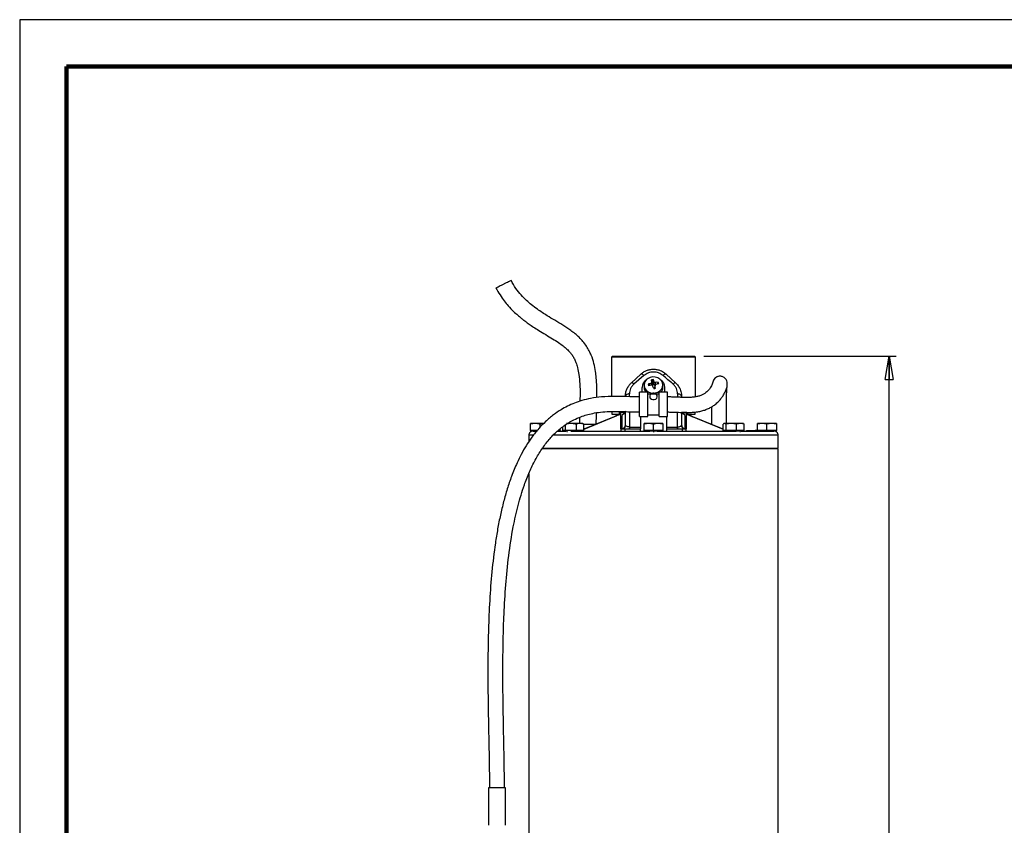
# Model space of a CAD drawing. Units: millimetres. Extents: x -4 to 213, y 0 to 297.
# Drawn here: x 0 to 105, y 211 to 297 of the extents above; entities that cross this region are included whole.
import ezdxf

# ---------------------------------------------------------------- set-up
doc = ezdxf.new("R2010")
doc.units = ezdxf.units.MM
doc.layers.add('FORMAT', color=7, linetype='Continuous')
doc.styles.add('SLDTEXTSTYLE0', font='TXT', dxfattribs={"width": 0.605})
doc.dimstyles.new('SLDDIMSTYLE0', dxfattribs={"dimtxt": 2.5, "dimasz": 2.5, "dimexe": 0, "dimexo": 0.0625, "dimtad": 1, "dimdec": 0, "dimlfac": 5, "dimrnd": 1e-09, "dimzin": 12, "dimdsep": 46, "dimtxsty": 'SLDTEXTSTYLE0', "dimblk1": 'CLOSED', "dimblk2": 'CLOSED', "dimsah": 1, "dimcen": 0.09, "dimadec": 0, "dimazin": 3, "dimtfac": 1, "dimtdec": 0, "dimtofl": 0, "dimtmove": 0, "dimatfit": 3, "dimldrblk": 'CLOSED', "dimfxl": 0, "dimfrac": 2, "dimtolj": 1, "dimtzin": 12, "dimarcsym": 0})

# ---------------------------------------------------------------- blocks, each defined once
blk = doc.blocks.new('_Closed')
at = {"color": 0, "linetype": 'ByBlock', "lineweight": -2}
for p, q in [((-1, 0.166667), (0, 0)), ((-1, 0.166667), (-1, -0.166667)), ((0, 0), (-1, -0.166667)), ((0, 0), (-1, 0))]:
    blk.add_line(p, q, dxfattribs=at)
blk = doc.blocks.new('_D')
at = {"layer": 'FORMAT', "color": 7}
for p, q in [((72.97, 261.15), (93.47, 261.15)), ((92.72, 150.51), (92.72, 261.15)), ((81.29, 150.51), (93.47, 150.51))]:
    blk.add_line(p, q, dxfattribs=at)
at = {"layer": 'FORMAT', "color": 7, "xscale": 2.5, "yscale": 2.5}
for p, rotation in [((92.72, 261.15, 0.01), 90.00000000000027), ((92.72, 150.51, 0.01), 270.0000000000003)]:
    blk.add_blockref('_Closed', p, dxfattribs=dict(at, rotation=rotation))
at = {"layer": 'FORMAT', "color": 7, "insert": (89.5, 203.48), "char_height": 2.5, "attachment_point": 1, "rotation": 90, "style": 'SLDTEXTSTYLE0'}
blk.add_mtext('553', dxfattribs=at)

msp = doc.modelspace()

# ---------------------------------------------------------------- linework, layer by layer
at = {"color": 7, "linetype": 'Continuous', "lineweight": 25}
for p, q in [((210, 297), (0, 297)), ((0, 297), (0, 0)), ((63.2091, 261.1522), (63.1091, 261.0522)), ((63.1091, 261.0522), (63.1091, 256.8366)), ((63.1156, 261.0522), (63.1204, 261.0522)), ((63.2091, 261.1522), (71.9691, 261.1522)), ((72.0691, 261.0522), (71.9691, 261.1522)), ((72.0691, 256.8049), (72.0691, 261.0522)), ((65.2379, 258.3105), (66.2379, 259.2268)), ((66.5727, 259.0844), (65.5083, 258.1681)), ((67.451, 258.1565), (67.3765, 258.6135)), ((67.4131, 258.3619), (67.4643, 258.0673)), ((67.6063, 258.1859), (67.5658, 258.6494)), ((67.6372, 258.1001), (67.67, 258.4107)), ((67.7779, 258.3508), (67.7451, 258.0403)), ((67.9325, 258.1489), (68.1069, 258.3491)), ((68.9402, 259.2268), (69.9402, 258.3105)), ((66.9891, 257.2972), (66.0891, 257.2972)), ((66.0891, 254.6972), (66.0891, 257.2972)), ((66.3891, 257.2972), (66.3891, 257.8122)), ((66.5891, 258.065), (66.5891, 257.8122)), ((66.9891, 254.6972), (66.9891, 257.2972)), ((67.2095, 258.0115), (67.0298, 258.1449)), ((67.6063, 258.1859), (67.451, 258.1565)), ((67.451, 258.1565), (67.4643, 258.0673)), ((67.6372, 258.1001), (67.6063, 258.1859)), ((67.6106, 257.6859), (67.7271, 257.708)), ((67.765, 258.0349), (67.7138, 257.7971)), ((67.7271, 257.708), (67.7138, 257.7971)), ((67.7661, 258.063), (67.7147, 257.824)), ((67.7271, 257.708), (67.8016, 257.7166)), ((67.7616, 258.0421), (67.7451, 258.0403)), ((69.0891, 257.2972), (68.1891, 257.2972)), ((68.1891, 254.6972), (68.1891, 257.2972)), ((68.5891, 257.8122), (68.5891, 258.065)), ((68.7891, 257.2972), (68.7891, 257.8122)), ((69.0891, 254.6972), (69.0891, 257.2972)), ((68.1891, 257.0972), (66.9891, 257.0972)), ((68.1532, 257.0972), (68.1891, 257.1194)), ((70.5891, 256.8359), (70.5891, 256.7496)), ((63.1091, 255.2421), (63.1091, 255.1922)), ((63.1391, 255.1922), (63.1391, 254.9522)), ((63.9762, 254.9522), (63.9762, 255.1922)), ((64.0879, 255.1922), (64.0576, 255.1922)), ((64.0879, 255.1922), (64.0891, 255.1919)), ((64.0879, 255.1922), (64.0891, 255.1922)), ((64.5891, 253.7922), (64.5891, 255.2292)), ((72.0391, 254.9522), (72.0391, 255.1922)), ((59.7036, 254.6211), (59.6897, 253.9722)), ((63.3905, 254.6876), (60.1484, 253.3487)), ((63.3905, 254.6876), (61.4924, 253.9052)), ((63.1391, 254.9522), (63.9762, 254.9522)), ((63.7061, 254.8386), (63.3905, 254.6876)), ((63.7391, 254.9522), (63.7391, 254.8573)), ((64.1171, 254.9522), (63.9062, 254.905)), ((64.5968, 255.1426), (64.0891, 255.1426)), ((66.0891, 254.6972), (66.9891, 254.6972)), ((66.1891, 254.6972), (66.1891, 253.5922)), ((66.9891, 254.8972), (68.1891, 254.8972)), ((68.1891, 254.6972), (69.0891, 254.6972)), ((68.9891, 254.6972), (68.9891, 253.5922)), ((71.0891, 255.1426), (70.5725, 255.1426)), ((70.5891, 255.1426), (70.5891, 253.7922)), ((71.272, 254.905), (71.061, 254.9523)), ((71.2019, 254.9522), (71.0902, 254.9522)), ((71.2019, 254.9522), (72.0391, 254.9522)), ((71.4391, 254.8573), (71.4391, 254.9522)), ((71.7876, 254.6876), (71.472, 254.8386)), ((75.0297, 253.3487), (71.7876, 254.6876)), ((73.7888, 253.8625), (71.7876, 254.6876)), ((54.9891, 253.9722), (54.4891, 253.8829)), ((54.4891, 253.8829), (54.4891, 253.9722)), ((54.4891, 253.2322), (54.4891, 253.8829)), ((54.4891, 253.2322), (54.4891, 253.1522)), ((54.9891, 253.2322), (54.4891, 253.2322)), ((55.065, 253.1522), (54.4891, 253.1522)), ((54.5156, 253.1122), (54.5156, 253.1522)), ((54.5156, 253.1122), (54.5459, 253.1122)), ((55.1985, 253.2322), (54.9891, 253.2322)), ((55.4891, 253.5639), (55.4891, 253.8829)), ((57.6299, 253.2122), (57.4145, 253.2122)), ((57.6299, 253.2122), (57.6299, 253.1522)), ((57.6777, 253.2122), (57.6299, 253.2122)), ((57.6777, 253.1522), (57.6777, 253.2122)), ((57.9177, 253.2322), (57.9177, 253.6023)), ((58.0671, 253.2322), (57.9177, 253.2322)), ((58.0331, 253.2322), (58.0331, 253.1522)), ((58.2166, 253.2322), (58.0671, 253.2322)), ((58.2166, 253.2322), (58.2166, 253.834)), ((58.7742, 253.2322), (58.2166, 253.2322)), ((58.7742, 253.9722), (58.3046, 253.897)), ((58.4044, 253.9551), (58.326, 253.9722)), ((58.3438, 253.1122), (58.3617, 253.1122)), ((58.3617, 253.1122), (58.3617, 253.1522)), ((58.3617, 253.1122), (58.4182, 253.1122)), ((59.3319, 253.2322), (58.7742, 253.2322)), ((59.7402, 253.9722), (59.3319, 253.8829)), ((59.3319, 253.8829), (59.3319, 253.2322)), ((59.7402, 253.2322), (59.3319, 253.2322)), ((60.1484, 253.8829), (59.7402, 253.9722)), ((60.1484, 253.2322), (59.7402, 253.2322)), ((60.0695, 253.9512), (60.0331, 253.9722)), ((60.0331, 253.1522), (60.0331, 253.2322)), ((60.1484, 253.2322), (60.1484, 253.8829)), ((61.3669, 253.8522), (60.1484, 253.8522)), ((64.0891, 253.4277), (64.2364, 253.4277)), ((64.0891, 253.3922), (64.0891, 253.1522)), ((64.0891, 253.3922), (64.5337, 253.3922)), ((64.5337, 253.3922), (64.5337, 253.1522)), ((64.5337, 253.3922), (66.1891, 253.3922)), ((64.5703, 253.7072), (64.5891, 253.804)), ((64.6046, 253.7591), (64.5891, 253.7922)), ((66.1891, 253.1522), (66.1891, 253.3922)), ((67.0891, 253.9722), (66.5891, 253.8829)), ((66.5891, 253.8829), (66.5891, 253.9722)), ((66.5891, 253.2322), (66.5891, 253.8829)), ((66.5891, 253.2322), (66.5891, 253.1522)), ((67.0891, 253.2322), (66.5891, 253.2322)), ((68.5129, 253.1522), (66.5891, 253.1522)), ((67.5891, 253.2322), (67.0891, 253.2322)), ((67.5575, 253.1122), (67.6131, 253.1122)), ((67.5891, 253.2322), (67.5891, 253.8829)), ((68.0891, 253.2322), (67.5891, 253.2322)), ((67.6131, 253.1122), (67.6131, 253.1522)), ((67.6131, 253.1122), (67.6626, 253.1122)), ((68.5891, 253.8829), (68.0891, 253.9722)), ((68.5891, 253.2322), (68.0891, 253.2322)), ((68.5891, 253.9722), (68.5891, 253.8829)), ((68.5891, 253.8829), (68.5891, 253.2322)), ((68.5891, 253.1522), (68.5891, 253.2322)), ((68.9891, 253.5922), (70.1121, 253.5922)), ((68.9891, 253.3922), (68.9891, 253.1522)), ((68.9891, 253.3922), (70.6444, 253.3922)), ((70.6444, 253.3922), (70.6444, 253.1522)), ((70.6444, 253.3922), (71.0891, 253.3922)), ((70.9417, 253.4277), (71.0891, 253.4277)), ((71.0891, 253.1522), (71.0891, 253.3922)), ((75.0297, 253.2322), (75.0297, 253.8829)), ((75.1791, 253.2322), (75.0297, 253.2322)), ((75.145, 253.9722), (75.1087, 253.9512)), ((75.145, 253.2322), (75.145, 253.1522)), ((77.0689, 253.1522), (75.145, 253.1522)), ((75.3285, 253.8829), (75.1791, 253.9722)), ((75.3285, 253.2322), (75.1791, 253.2322)), ((75.8862, 253.9722), (75.3285, 253.8829)), ((75.3285, 253.2322), (75.3285, 253.8829)), ((75.8862, 253.2322), (75.3285, 253.2322)), ((76.4439, 253.8829), (75.8862, 253.9722)), ((76.4439, 253.2322), (75.8862, 253.2322)), ((76.8521, 253.9722), (76.4439, 253.8829)), ((76.4439, 253.2322), (76.4439, 253.8829)), ((76.8521, 253.2322), (76.4439, 253.2322)), ((76.7897, 253.1122), (76.8503, 253.1122)), ((76.8503, 253.1122), (76.8503, 253.1522)), ((76.8503, 253.1122), (76.8639, 253.1122)), ((77.2604, 253.8829), (76.8521, 253.9722)), ((77.2604, 253.2322), (76.8521, 253.2322)), ((77.145, 253.1522), (77.0689, 253.1522)), ((77.1814, 253.9512), (77.145, 253.9722)), ((77.145, 253.1522), (77.145, 253.2322)), ((77.2604, 253.2322), (77.2604, 253.8829)), ((77.5004, 253.2122), (77.5004, 253.1522)), ((77.515, 253.2122), (77.5004, 253.2122)), ((77.515, 253.1522), (77.515, 253.2122)), ((77.515, 253.2122), (78.4465, 253.2122)), ((78.4465, 253.2122), (78.4465, 253.1522)), ((78.4671, 253.2122), (78.4465, 253.2122)), ((78.4671, 253.2122), (78.4671, 253.1522)), ((78.6891, 253.2122), (78.4671, 253.2122)), ((79.1891, 253.9722), (78.6891, 253.8829)), ((78.6891, 253.8829), (78.6891, 253.9722)), ((78.6891, 253.2322), (78.6891, 253.8829)), ((78.6891, 253.2322), (78.6891, 253.1522)), ((79.1891, 253.2322), (78.6891, 253.2322)), ((80.6129, 253.1522), (78.6891, 253.1522)), ((79.6891, 253.8829), (79.1891, 253.9722)), ((79.6891, 253.2322), (79.1891, 253.2322)), ((80.1891, 253.9722), (79.6891, 253.8829)), ((79.6891, 253.2322), (79.6891, 253.8829)), ((80.1891, 253.2322), (79.6891, 253.2322)), ((80.6891, 253.8829), (80.1891, 253.9722)), ((80.6891, 253.2322), (80.1891, 253.2322)), ((80.6891, 253.1522), (80.6129, 253.1522)), ((80.6272, 253.1122), (80.6625, 253.1122)), ((80.6625, 253.1122), (80.6625, 253.1522)), ((80.6891, 253.9722), (80.6891, 253.8829)), ((80.6891, 253.8829), (80.6891, 253.2322)), ((80.6891, 253.1522), (80.6891, 253.2322)), ((54.2891, 252.7122), (54.2891, 252.0134)), ((80.8891, 251.3522), (80.8891, 252.7122)), ((80.8891, 251.2722), (55.6871, 251.2722)), ((55.7682, 251.3522), (80.8891, 251.3522)), ((80.6891, 251.2722), (80.6891, 251.3522)), ((80.8891, 167.8299), (80.8891, 251.2722)), ((54.2891, 248.6177), (54.2891, 204.1275)), ((50.0033, 215.1522), (50.0033, 211.1447)), ((51.8033, 215.1522), (50.0033, 215.1522)), ((51.8033, 211.1447), (51.8033, 215.1522))]:
    msp.add_line(p, q, dxfattribs=at)
at = {"color": 7, "linetype": 'Continuous', "lineweight": 140}
for p, q in [((205, 292), (5, 292)), ((5, 292), (5, 5))]:
    msp.add_line(p, q, dxfattribs=at)
at = {"color": 8, "linetype": 'Continuous', "lineweight": 25}
for p, q in [((67.3831, 258.0433), (67.344, 258.2686)), ((65.038, 256.8206), (65.0349, 257.1359)), ((70.1432, 257.1359), (70.1396, 256.7643)), ((65.066, 253.5922), (65.0534, 255.2177)), ((70.1243, 255.1639), (70.1121, 253.5922)), ((63.5069, 254.7116), (60.1484, 253.3297)), ((63.5069, 254.7116), (63.397, 254.6712)), ((64.0655, 254.9049), (63.9062, 254.9049)), ((71.2719, 254.9049), (71.1126, 254.9049)), ((71.2019, 255.1424), (71.2019, 254.9522)), ((71.272, 254.905), (71.4747, 254.8354)), ((75.0536, 253.3198), (71.6712, 254.7116)), ((71.6712, 254.7116), (71.7811, 254.6712)), ((71.7857, 254.6824), (71.6712, 254.7116))]:
    msp.add_line(p, q, dxfattribs=at)
at = {"color": 7, "linetype": 'Continuous', "lineweight": 25, "flags": 128}
for points in [[(67.8029, 257.219), (68.0585, 257.3004), (68.2793, 257.4384), (68.4489, 257.6229), (68.5548, 257.8402), (68.589, 258.0742), (68.549, 258.3075), (68.4379, 258.5228), (68.2638, 258.7042), (68.0396, 258.8381), (67.7821, 258.9147), (67.5102, 258.9283), (67.2442, 258.8779), (67.0037, 258.7672), (66.8067, 258.6044), (66.6677, 258.4016), (66.597, 258.1738), (66.5999, 257.938), (66.6761, 257.7115), (66.8201, 257.5113), (67.0211, 257.3522), (67.2642, 257.2459), (67.5314, 257.2004), (67.8029, 257.219)], [(66.9891, 257.1194), (67.0211, 257.0994), (67.0249, 257.0972)], [(65.066, 253.5922), (65.2051, 253.5922), (65.3446, 253.5922), (65.4844, 253.5922), (65.6247, 253.5922), (65.7653, 253.5922), (65.9063, 253.5922), (66.0475, 253.5922), (66.1891, 253.5922)]]:
    msp.add_lwpolyline(points, dxfattribs=at)
at = {"color": 7, "linetype": 'Continuous', "lineweight": 25}
for centre, radius, start, end in [((67.3864, 257.7879), 0.9977, 126.359064, 178.604865), ((67.8665, 256.5463), 2.1245, 98.137561, 103.333469), ((135.3102, 268.3537), 68.6284, 188.159367, 188.371622), ((64.0619, 256.977), 3.8825, 21.669775, 25.515262), ((67.9264, 255.2734), 3.081, 86.642185, 92.764117), ((65.8623, 257.6945), 2.3381, 12.115201, 16.258209), ((67.7917, 257.7879), 0.9977, 1.395135, 53.640936), ((67.3794, 257.8183), 0.7904, 180.4369, 221.246807), ((68.4458, 255.008), 3.4417, 108.670828, 114.294378), ((70.5487, 258.9473), 3.6093, 192.844944, 195.528467), ((68.0954, 253.6625), 4.4383, 99.010946, 103.341773), ((46.1217, 250.5154), 22.6537, 18.439228, 19.255603), ((33.9122, 435.9468), 181.4235, 280.705102, 280.765927), ((56.232, 256.5494), 11.6283, 5.760772, 7.339528), ((68.7054, 254.2163), 4.0079, 97.989367, 102.555606), ((67.7904, 257.8214), 0.7987, 318.975588, 359.340705), ((64.117, 254.1524), 0.7998, 90.19082, 120.322198), ((71.061, 254.1523), 0.8, 59.751877, 89.997182)]:
    msp.add_arc(centre, radius, start, end, dxfattribs=at)
for centre, major_axis, ratio, start_param, end_param in [((67.3646, 258.0568), (0.1004, -0.002), 0.86358118, 6.08485701, 6.42846803), ((67.7329, 258.1266), (0.1002, 0.0021), 0.8682659, 3.42658606, 4.81647193), ((67.8135, 257.8077), (0.1004, -0.002), 0.86358118, 2.97521744, 3.28687538)]:
    msp.add_ellipse(centre, major_axis=major_axis, ratio=ratio, start_param=start_param, end_param=end_param, dxfattribs=at)
for points, knots in [([(50.8039, 268.4299), (50.801, 268.4287), (50.7895, 268.424), (50.8635, 268.4624), (51.0184, 268.541), (51.2449, 268.6547), (51.5098, 268.7868), (51.7853, 268.9234), (52.0396, 269.0488), (52.2451, 269.1492), (52.3453, 269.1975), (52.3973, 269.2219), (52.3963, 269.2207), (52.3956, 269.2199)], [0, 0, 0, 0, 0.03659578, 0.14399642, 0.25139707, 0.35879776, 0.46619839, 0.57359904, 0.68099968, 0.78840035, 0.89580102, 0.92945781, 1, 1, 1, 1]), ([(61.5534, 256.7274), (61.5536, 256.736), (61.5629, 257.1272), (61.5561, 257.8265), (61.5057, 258.7482), (61.4075, 259.5701), (61.2479, 260.3804), (61.0149, 261.1109), (60.7377, 261.7221), (60.4494, 262.2206), (60.0815, 262.7071), (59.5335, 263.2834), (58.8084, 263.8694), (57.9293, 264.4476), (57.0771, 264.9562), (56.3426, 265.3916), (55.7214, 265.7863), (55.1621, 266.1704), (54.5985, 266.5988), (54.017, 267.1007), (53.4494, 267.6756), (52.8754, 268.378), (52.5674, 268.9337), (52.4059, 269.225)], [0, 0, 0, 0, 0.00156618, 0.07116459, 0.12741832, 0.16962988, 0.22173086, 0.2772765, 0.30818532, 0.34310707, 0.38127064, 0.41833033, 0.48712092, 0.55037556, 0.61056676, 0.66892955, 0.70693139, 0.74532691, 0.7930248, 0.83614607, 0.88518571, 0.93982583, 1, 1, 1, 1]), ([(50.7936, 268.4248), (50.9316, 268.167), (51.1918, 267.6811), (51.6416, 267.0477), (52.1245, 266.4626), (52.6131, 265.9561), (53.073, 265.5362), (53.4184, 265.2463), (53.7191, 265.0076), (54.0452, 264.7616), (54.4581, 264.4685), (54.9588, 264.1354), (55.5817, 263.7491), (56.2768, 263.339), (56.974, 262.9193), (57.5716, 262.5278), (58.0574, 262.1641), (58.4356, 261.828), (58.731, 261.5103), (58.9674, 261.1898), (59.1644, 260.8406), (59.3463, 260.4182), (59.5177, 259.8607), (59.6616, 259.1052), (59.7479, 258.1297), (59.7651, 257.1821), (59.7475, 256.558), (59.7412, 256.3341)], [0, 0, 0, 0, 0.0542832, 0.1023334, 0.14416071, 0.19543902, 0.23335426, 0.26038798, 0.27971082, 0.30517003, 0.33687669, 0.37464513, 0.41805518, 0.47469648, 0.5265835, 0.57124859, 0.60893756, 0.6402622, 0.66570106, 0.68966222, 0.71411179, 0.74002094, 0.77509437, 0.82262936, 0.88348695, 0.95819761, 1, 1, 1, 1]), ([(72.0577, 261.0522), (72.0584, 261.0522), (72.0601, 261.0522), (71.9463, 261.0522), (71.7567, 261.0522), (71.536, 261.0522), (71.3421, 261.0522), (71.0485, 261.0522), (70.7042, 261.0522), (70.3175, 261.0522), (70.008, 261.0522), (69.6832, 261.0522), (69.3402, 261.0522), (68.9853, 261.0522), (68.6214, 261.0522), (68.2523, 261.0522), (67.8746, 261.0522), (67.4957, 261.0522), (67.1184, 261.0522), (66.7466, 261.0522), (66.3768, 261.0522), (66.0166, 261.0522), (65.6685, 261.0522), (65.3358, 261.0522), (65.0157, 261.0522), (64.7148, 261.0522), (64.342, 261.0522), (64.0131, 261.0522), (63.6686, 261.0522), (63.4465, 261.0522), (63.2851, 261.0522), (63.1689, 261.0522), (63.1362, 261.0522), (63.1156, 261.0522)], [0, 0, 0, 0, 0.03029165, 0.07868439, 0.13275233, 0.16012217, 0.1879409, 0.214904, 0.26937762, 0.29719635, 0.32415945, 0.35131147, 0.37868131, 0.40650004, 0.43346314, 0.46061516, 0.487985, 0.51580373, 0.54276683, 0.56991885, 0.59728869, 0.62510742, 0.65207052, 0.67922254, 0.70659238, 0.73441111, 0.76137421, 0.81584783, 0.84366656, 0.89773451, 0.92510435, 0.95292308, 1, 1, 1, 1]), ([(66.2379, 259.2268), (66.3324, 259.3046), (66.5215, 259.4604), (66.8561, 259.6246), (67.2148, 259.7289), (67.589, 259.764), (67.963, 259.7288), (68.2829, 259.6367), (68.544, 259.5149), (68.7544, 259.3854), (68.8783, 259.2797), (68.9402, 259.2268)], [0, 0, 0, 0, 0.124971383, 0.249938051, 0.374228614, 0.499865149, 0.625516925, 0.749823906, 0.833363567, 0.916675719, 1, 1, 1, 1]), ([(68.6054, 259.0844), (68.4553, 259.1874), (68.154, 259.3942), (67.5891, 259.4813), (67.0241, 259.3942), (66.7228, 259.1874), (66.5727, 259.0844)], [0, 0, 0, 0, 0.2490706, 0.500000446, 0.750928797, 1, 1, 1, 1]), ([(64.5891, 256.8359), (64.5967, 256.9695), (64.6121, 257.2369), (64.7392, 257.631), (64.898, 257.9175), (65.0412, 258.1049), (65.1347, 258.212), (65.2037, 258.2778), (65.2379, 258.3105)], [0, 0, 0, 0, 0.2498949, 0.49984177, 0.74975221, 0.83290252, 0.91728984, 1, 1, 1, 1]), ([(65.5083, 258.1681), (65.4721, 258.1975), (65.3995, 258.2564), (65.2942, 258.3197), (65.2592, 258.314), (65.2379, 258.3105)], [0, 0, 0, 0, 0.28063774, 0.56122094, 1, 1, 1, 1]), ([(66.5727, 259.0844), (66.5303, 259.117), (66.4457, 259.1821), (66.3156, 259.2485), (66.2673, 259.235), (66.2379, 259.2268)], [0, 0, 0, 0, 0.28074589, 0.56142855, 1, 1, 1, 1]), ([(67.344, 258.2686), (67.3466, 258.2695), (67.3518, 258.2714), (67.3593, 258.2748), (67.3667, 258.2788), (67.3736, 258.2832), (67.3801, 258.2881), (67.3861, 258.2933), (67.3917, 258.299), (67.3967, 258.3049), (67.4011, 258.3111), (67.4049, 258.3175), (67.408, 258.3242), (67.4105, 258.331), (67.4123, 258.3378), (67.4135, 258.3447), (67.4139, 258.3516), (67.4137, 258.3574), (67.4132, 258.3608), (67.4131, 258.3619)], [0, 0, 0, 0, 0.05954895, 0.11951072, 0.18077529, 0.24249042, 0.30203952, 0.36200256, 0.4232717, 0.48499234, 0.54449514, 0.60441126, 0.66563076, 0.7273005, 0.78679874, 0.8467096, 0.90792098, 0.96958134, 1, 1, 1, 1]), ([(67.67, 258.4107), (67.672, 258.4065), (67.6759, 258.398), (67.685, 258.3863), (67.6963, 258.3758), (67.7095, 258.3668), (67.7243, 258.3596), (67.7401, 258.3543), (67.7568, 258.3512), (67.7695, 258.3505), (67.7765, 258.3508), (67.7779, 258.3508)], [0, 0, 0, 0, 0.1195107, 0.24248394, 0.36199579, 0.48497889, 0.60439761, 0.72728041, 0.84668947, 0.96955509, 1, 1, 1, 1]), ([(68.9402, 259.2268), (68.9236, 259.2343), (68.8903, 259.2492), (68.7797, 259.2133), (68.6714, 259.1332), (68.6054, 259.0844)], [0, 0, 0, 0, 0.28074499, 0.56142746, 1, 1, 1, 1]), ([(69.6698, 258.1681), (69.4914, 258.3221), (69.1346, 258.6303), (68.7819, 258.933), (68.6054, 259.0844)], [0, 0, 0, 0, 0.49980528, 1, 1, 1, 1]), ([(69.0891, 255.1948), (69.2368, 255.1923), (69.5726, 255.1867), (70.1302, 255.1624), (70.7116, 255.1426), (71.2655, 255.1385), (71.7432, 255.1551), (72.1994, 255.1983), (72.6427, 255.28), (73.0701, 255.4026), (73.4745, 255.5665), (73.8439, 255.7664), (74.2072, 256.0192), (74.5387, 256.3133), (74.8376, 256.6661), (75.0395, 256.963), (75.2362, 257.3178), (75.3819, 257.7029), (75.4711, 258), (75.4578, 258.3744), (75.3789, 258.5931), (75.2617, 258.7511), (75.1453, 258.8546), (75.0068, 258.9337), (74.8506, 258.9852), (74.6788, 259.0059), (74.5141, 258.9867), (74.3843, 258.9448), (74.2527, 258.8818), (74.0951, 258.7553), (73.9857, 258.5925), (73.9046, 258.3845), (73.8675, 258.225), (73.8579, 258.1384), (73.856, 258.1218)], [0, 0, 0, 0, 0.02783285, 0.06328268, 0.10567118, 0.1377321, 0.16750784, 0.19566594, 0.22535584, 0.25735032, 0.29233897, 0.33108399, 0.37174925, 0.42561096, 0.47803334, 0.52729964, 0.59958505, 0.67410853, 0.74641539, 0.78091026, 0.81468155, 0.82942075, 0.84190306, 0.85252061, 0.861886, 0.87237906, 0.88513912, 0.89228467, 0.90005802, 0.91769091, 0.9453135, 0.9714951, 0.99452794, 1, 1, 1, 1]), ([(69.9402, 258.3105), (69.9284, 258.3146), (69.9048, 258.3229), (69.8179, 258.285), (69.7259, 258.2124), (69.6698, 258.1681)], [0, 0, 0, 0, 0.28063919, 0.5612227, 1, 1, 1, 1]), ([(69.9402, 258.3105), (69.9913, 258.2606), (70.0936, 258.1609), (70.268, 257.9376), (70.4167, 257.673), (70.5221, 257.3709), (70.5787, 257.1047), (70.5856, 256.9254), (70.5891, 256.8359)], [0, 0, 0, 0, 0.12502875, 0.25005917, 0.49987556, 0.66412682, 0.83219716, 1, 1, 1, 1]), ([(65.5083, 258.1681), (65.4346, 258.0957), (65.2868, 257.9506), (65.1394, 257.6883), (65.0482, 257.4125), (65.0393, 257.2282), (65.0349, 257.1359)], [0, 0, 0, 0, 0.24820739, 0.49731891, 0.74800111, 1, 1, 1, 1]), ([(67.5081, 257.9862), (67.5072, 257.9886), (67.5053, 257.9934), (67.5018, 258.0003), (67.4976, 258.007), (67.4928, 258.0133), (67.4875, 258.0191), (67.4816, 258.0245), (67.4752, 258.0295), (67.4684, 258.0338), (67.4612, 258.0376), (67.4538, 258.0408), (67.4459, 258.0434), (67.4378, 258.0454), (67.4296, 258.0467), (67.4214, 258.0474), (67.4129, 258.0474), (67.4059, 258.0469), (67.4016, 258.0462), (67.4002, 258.046)], [0, 0, 0, 0, 0.059548952, 0.119510719, 0.180775294, 0.242490418, 0.302039516, 0.362002564, 0.423271699, 0.484992336, 0.544495142, 0.604411262, 0.665630756, 0.727300497, 0.786798736, 0.846709598, 0.907920975, 0.969581341, 1, 1, 1, 1]), ([(67.8341, 258.1283), (67.8315, 258.1277), (67.8263, 258.1264), (67.8188, 258.1237), (67.8114, 258.1204), (67.8045, 258.1165), (67.798, 258.1121), (67.792, 258.1072), (67.7864, 258.1018), (67.7814, 258.0959), (67.777, 258.0897), (67.7732, 258.0832), (67.7701, 258.0762), (67.7676, 258.069), (67.7658, 258.0617), (67.7646, 258.0542), (67.7642, 258.0465), (67.7644, 258.0401), (67.7649, 258.0362), (67.765, 258.0349)], [0, 0, 0, 0, 0.05954895, 0.11951072, 0.18077529, 0.24249042, 0.30203952, 0.36200256, 0.4232717, 0.48499234, 0.54449514, 0.60441126, 0.66563076, 0.7273005, 0.78679874, 0.8467096, 0.90792098, 0.96958134, 1, 1, 1, 1]), ([(73.8462, 258.1333), (73.844, 258.1349), (73.8327, 258.1434), (73.7893, 258.009), (73.6512, 257.7567), (73.4767, 257.5277), (73.2921, 257.3424), (73.0807, 257.1765), (72.808, 257.0209), (72.4836, 256.8937), (72.1236, 256.8049), (71.7091, 256.7551), (71.2387, 256.7378), (70.7575, 256.7429), (70.334, 256.7566), (69.977, 256.7706), (69.6249, 256.7834), (69.3252, 256.7951), (69.1357, 256.7953), (69.0891, 256.7953)], [0, 0, 0, 0, 0.03006961, 0.1564222, 0.27855894, 0.40691375, 0.47420785, 0.54058514, 0.6017106, 0.65277306, 0.69645168, 0.73729739, 0.7836757, 0.83657002, 0.88063673, 0.91032896, 0.94354746, 0.98609105, 1, 1, 1, 1]), ([(70.1432, 257.1359), (70.1388, 257.2283), (70.1299, 257.4125), (70.0387, 257.6883), (69.8913, 257.9506), (69.7435, 258.0957), (69.6698, 258.1681)], [0, 0, 0, 0, 0.25200435, 0.50268328, 0.75179198, 1, 1, 1, 1]), ([(75.3886, 253.9722), (75.3886, 254.0984), (75.3887, 254.5578), (75.3826, 255.2992), (75.379, 256.09), (75.381, 256.6854), (75.3877, 257.0975), (75.3989, 257.3935), (75.4105, 257.5969), (75.422, 257.7428), (75.4298, 257.8356), (75.435, 257.8649), (75.4293, 257.8569), (75.4291, 257.8566)], [0, 0, 0, 0, 0.083574611, 0.304181467, 0.493943221, 0.607993385, 0.69834179, 0.771289846, 0.833704412, 0.888430038, 0.940394706, 0.997908843, 1, 1, 1, 1]), ([(66.0904, 256.7973), (65.6397, 256.8068), (64.7665, 256.8252), (63.4236, 256.8622), (62.1348, 256.8274), (60.9568, 256.6673), (59.9869, 256.4312), (59.1665, 256.1497), (58.4241, 255.821), (57.6781, 255.4122), (56.8787, 254.8724), (56.0789, 254.198), (55.3102, 253.4013), (54.6241, 252.542), (54.0106, 251.6221), (53.4869, 250.6992), (52.9545, 249.613), (52.4508, 248.3864), (51.9812, 247.0012), (51.59, 245.6233), (51.2515, 244.1965), (50.9611, 242.7216), (50.6345, 240.7094), (50.3338, 238.1668), (50.1048, 235.0995), (49.9833, 232.1886), (49.9314, 229.4361), (49.9246, 226.86), (49.9478, 224.3462), (49.9798, 222.4283), (50.0053, 221.085), (50.0226, 220.2029), (50.0428, 219.1847), (50.0659, 217.9784), (50.0863, 216.7115), (50.0996, 215.7499), (50.102, 215.2514), (50.1025, 215.1522)], [0, 0, 0, 0, 0.0264899, 0.05131172, 0.07893107, 0.10213587, 0.12101473, 0.13749286, 0.15302914, 0.16866218, 0.18741274, 0.20960424, 0.22999908, 0.25236537, 0.27411584, 0.29489733, 0.31466535, 0.34515734, 0.37273009, 0.40055946, 0.42928352, 0.45886348, 0.48885894, 0.5490411, 0.6092195, 0.6695374, 0.72019194, 0.77096137, 0.82089015, 0.86789355, 0.88365996, 0.89982513, 0.91973322, 0.94349377, 0.97071184, 0.99417532, 1, 1, 1, 1]), ([(65.0349, 257.1359), (64.9659, 257.1222), (64.8279, 257.0949), (64.6866, 257.0145), (64.6036, 256.9255), (64.5939, 256.8658), (64.5891, 256.8359)], [0, 0, 0, 0, 0.27976298, 0.55944166, 0.77977441, 1, 1, 1, 1]), ([(70.5891, 256.8359), (70.5812, 256.8739), (70.5656, 256.9499), (70.4518, 257.0412), (70.3069, 257.1056), (70.1977, 257.1258), (70.1432, 257.1359)], [0, 0, 0, 0, 0.27976309, 0.5594418, 0.7797745, 1, 1, 1, 1]), ([(51.7015, 215.1522), (51.6951, 215.8334), (51.6812, 217.2868), (51.6373, 219.4682), (51.5943, 221.6395), (51.5592, 223.6437), (51.5373, 225.4109), (51.5279, 226.944), (51.5285, 228.3085), (51.5388, 229.6248), (51.5605, 230.9522), (51.5957, 232.2956), (51.6687, 234.2336), (51.8182, 236.7607), (52.1263, 239.8687), (52.5617, 242.6991), (53.1209, 245.2228), (53.7053, 247.1732), (54.3342, 248.7855), (54.9496, 250.064), (55.6452, 251.2248), (56.4229, 252.2554), (57.2914, 253.1525), (58.1829, 253.8469), (59.0477, 254.3504), (59.777, 254.6699), (60.4582, 254.8965), (61.1478, 255.0669), (61.9759, 255.1972), (62.9465, 255.2538), (64.0133, 255.2484), (65.0721, 255.2142), (65.7661, 255.2037), (66.0891, 255.1988)], [0, 0, 0, 0, 0.042099643, 0.089822892, 0.134830092, 0.176314211, 0.213703172, 0.244048748, 0.271062088, 0.298027957, 0.325396288, 0.353102127, 0.38107608, 0.445249211, 0.509515434, 0.574031493, 0.622095389, 0.669167009, 0.699697732, 0.728965198, 0.756751103, 0.783194352, 0.808580714, 0.833700434, 0.852770538, 0.870282265, 0.882805356, 0.897096441, 0.914129644, 0.934533259, 0.957107498, 0.980041444, 1, 1, 1, 1]), ([(64.5891, 255.1922), (64.5549, 255.1922), (64.3695, 255.1922), (64.215, 255.1922), (64.0891, 255.1922)], [0, 0, 0, 0, 0.18416073, 1, 1, 1, 1]), ([(64.0891, 255.1426), (64.0891, 255.153), (64.0891, 255.1722), (64.0891, 255.1873), (64.0891, 255.1904), (64.0891, 255.1919)], [0, 0, 0, 0, 0.36800294, 0.68325767, 1, 1, 1, 1]), ([(71.0891, 255.1919), (71.0891, 255.19), (71.0891, 255.1865), (71.0891, 255.1698), (71.0891, 255.1517), (71.0891, 255.1426)], [0, 0, 0, 0, 0.3678739, 0.68307502, 1, 1, 1, 1]), ([(73.7813, 255.7408), (73.782, 255.5623), (73.7839, 255.0734), (73.7891, 254.4491), (73.7889, 254.0002), (73.7888, 253.8625)], [0, 0, 0, 0, 0.28507184, 0.78051488, 1, 1, 1, 1]), ([(61.4924, 253.9052), (61.4926, 254.1525), (61.4929, 254.5552), (61.5064, 254.9565), (61.5116, 255.1114)], [0, 0, 0, 0, 0.61398515, 1, 1, 1, 1]), ([(63.9062, 254.9049), (63.8497, 254.8731), (63.7365, 254.8091), (63.5836, 254.7442), (63.5069, 254.7116)], [0, 0, 0, 0, 0.49827664, 1, 1, 1, 1]), ([(64.0891, 253.469), (64.0891, 253.7653), (64.0891, 254.3723), (64.0891, 254.8818), (64.0891, 255.1426)], [0, 0, 0, 0, 0.488106206, 1, 1, 1, 1]), ([(64.2364, 253.4277), (64.2381, 253.5636), (64.2415, 253.8206), (64.2495, 254.197), (64.2581, 254.5583), (64.2665, 254.7878), (64.2707, 254.9026)], [0, 0, 0, 0, 0.26431824, 0.50003308, 0.75004855, 1, 1, 1, 1]), ([(70.5725, 255.1426), (70.6156, 255.1225), (70.7021, 255.0823), (70.8003, 255.0204), (70.8742, 254.9593), (70.8963, 254.9216), (70.9074, 254.9026)], [0, 0, 0, 0, 0.24644521, 0.49536018, 0.74644846, 1, 1, 1, 1]), ([(70.9074, 254.9026), (70.9116, 254.7878), (70.92, 254.5583), (70.9286, 254.1971), (70.9366, 253.8206), (70.94, 253.5636), (70.9417, 253.4277)], [0, 0, 0, 0, 0.24993866, 0.49995815, 0.73562438, 1, 1, 1, 1]), ([(71.0891, 255.1426), (71.0891, 254.8822), (71.0891, 254.3727), (71.0891, 253.7658), (71.0891, 253.4691)], [0, 0, 0, 0, 0.51118462, 1, 1, 1, 1]), ([(71.6712, 254.7116), (71.5945, 254.7442), (71.4416, 254.8091), (71.3284, 254.8731), (71.2719, 254.9049)], [0, 0, 0, 0, 0.50172096, 1, 1, 1, 1]), ([(54.5509, 253.1122), (54.504, 253.0859), (54.4068, 253.0313), (54.3093, 252.8842), (54.2958, 252.7695), (54.2891, 252.7122)], [0, 0, 0, 0, 0.31782011, 0.65891004, 1, 1, 1, 1]), ([(54.9891, 253.9722), (54.9127, 253.9722), (54.7436, 253.9722), (54.5648, 253.9722), (54.4942, 253.9722), (54.49, 253.9722), (54.4891, 253.9722)], [0, 0, 0, 0, 0.26535725, 0.5872624, 0.90916755, 1, 1, 1, 1]), ([(54.7522, 253.1522), (54.7702, 253.1522), (54.8127, 253.1522), (54.9595, 253.1522), (55.1301, 253.1522), (55.1344, 253.1522)], [0, 0, 0, 0, 0.417119114, 0.985146427, 1, 1, 1, 1]), ([(55.4891, 253.8829), (55.4689, 253.8894), (55.4084, 253.909), (55.306, 253.9364), (55.1807, 253.9601), (55.0746, 253.9709), (55.0105, 253.9719), (54.9891, 253.9722)], [0, 0, 0, 0, 0.12359753, 0.37124782, 0.62101355, 0.87330139, 1, 1, 1, 1]), ([(55.8843, 253.9722), (55.8673, 253.9722), (55.818, 253.9722), (55.7533, 253.9722), (55.6787, 253.9722), (55.6099, 253.9722), (55.5258, 253.9722), (55.4547, 253.9722), (55.3982, 253.9722), (55.3427, 253.9722), (55.2741, 253.9722), (55.1925, 253.9722), (55.1256, 253.9722), (55.0572, 253.9722), (55.0168, 253.9722), (54.9891, 253.9722)], [0, 0, 0, 0, 0.05948971, 0.17262505, 0.21713256, 0.30651335, 0.39717685, 0.48915428, 0.53536515, 0.57987267, 0.66925346, 0.75991695, 0.85189439, 0.89810526, 1, 1, 1, 1]), ([(55.8784, 253.9662), (55.8527, 253.9641), (55.7848, 253.9586), (55.6754, 253.9368), (55.5715, 253.9097), (55.5097, 253.8896), (55.4891, 253.8829)], [0, 0, 0, 0, 0.19462531, 0.51465848, 0.83796181, 1, 1, 1, 1]), ([(57.3371, 253.1522), (57.4245, 253.1522), (57.6946, 253.1522), (58.021, 253.1522), (58.2418, 253.1522)], [0, 0, 0, 0, 0.323475754, 1, 1, 1, 1]), ([(58.7742, 253.9722), (58.684, 253.9722), (58.5571, 253.9722), (58.4616, 253.9722), (58.434, 253.9722)], [0, 0, 0, 0, 0.7111064, 1, 1, 1, 1]), ([(59.3319, 253.8829), (59.3095, 253.8894), (59.242, 253.909), (59.1277, 253.9364), (58.988, 253.9601), (58.8697, 253.9709), (58.7981, 253.9719), (58.7742, 253.9722)], [0, 0, 0, 0, 0.12359753, 0.37124782, 0.62101355, 0.87330139, 1, 1, 1, 1]), ([(59.7402, 253.9722), (59.7152, 253.9722), (59.6733, 253.9722), (59.5992, 253.9722), (59.5382, 253.9722), (59.4705, 253.9722), (59.407, 253.9722), (59.3275, 253.9722), (59.2588, 253.9722), (59.2032, 253.9722), (59.1479, 253.9722), (59.0785, 253.9722), (58.9941, 253.9722), (58.9233, 253.9722), (58.8496, 253.9722), (58.805, 253.9722), (58.7742, 253.9722)], [0, 0, 0, 0, 0.09836153, 0.16465303, 0.26513812, 0.30466902, 0.38405568, 0.46458162, 0.54627458, 0.58731838, 0.62684928, 0.70623594, 0.78676188, 0.86845484, 0.90949864, 1, 1, 1, 1]), ([(58.7819, 253.1522), (59.012, 253.1522), (59.5643, 253.1522), (60.5378, 253.1522), (61.6659, 253.1522), (62.9608, 253.1522), (64.4132, 253.1522), (65.8798, 253.1522), (66.815, 253.1522), (67.2115, 253.1522)], [0, 0, 0, 0, 0.10122524, 0.2429919, 0.38326632, 0.52136027, 0.69940316, 0.8725758, 1, 1, 1, 1]), ([(60.0324, 253.9722), (60.0326, 253.9722), (60.0335, 253.9722), (60.0307, 253.9722), (60.0245, 253.9722), (60.009, 253.9722), (59.9902, 253.9722), (59.9718, 253.9722), (59.9514, 253.9722), (59.9219, 253.9722), (59.88, 253.9722), (59.8396, 253.9722), (59.7936, 253.9722), (59.7619, 253.9722), (59.7402, 253.9722)], [0, 0, 0, 0, 0.01739259, 0.07025062, 0.17640108, 0.2840749, 0.39330918, 0.44819016, 0.50104819, 0.60719865, 0.71487247, 0.82410675, 0.87898773, 1, 1, 1, 1]), ([(60.0689, 253.9503), (60.0768, 253.9457), (60.0973, 253.934), (60.1238, 253.9095), (60.1422, 253.8896), (60.1484, 253.8829)], [0, 0, 0, 0, 0.293560243, 0.764145013, 1, 1, 1, 1]), ([(64.0891, 253.3922), (64.0891, 253.3935), (64.0891, 253.3955), (64.0891, 253.409), (64.0891, 253.4215), (64.0891, 253.4277)], [0, 0, 0, 0, 0.42121963, 0.70933721, 1, 1, 1, 1]), ([(64.3413, 253.4263), (64.3474, 253.4275), (64.4106, 253.4404), (64.4955, 253.5249), (64.5753, 253.6532), (64.5845, 253.7459), (64.5891, 253.7922)], [0, 0, 0, 0, 0.039623774, 0.41231946, 0.70625567, 1, 1, 1, 1]), ([(64.4331, 253.4469), (64.4138, 253.4429), (64.3746, 253.4346), (64.353, 253.4267), (64.3421, 253.4227)], [0, 0, 0, 0, 0.49287958, 1, 1, 1, 1]), ([(64.5965, 253.76), (64.5906, 253.7231), (64.5787, 253.6493), (64.5232, 253.5508), (64.4457, 253.4688), (64.3791, 253.436), (64.3458, 253.4197)], [0, 0, 0, 0, 0.2498507, 0.50007504, 0.74994399, 1, 1, 1, 1]), ([(66.1891, 253.5922), (66.1891, 253.5554), (66.1891, 253.4818), (66.1891, 253.4237), (66.1891, 253.3963), (66.1891, 253.3936), (66.1891, 253.3922)], [0, 0, 0, 0, 0.321304, 0.64252277, 0.81818688, 1, 1, 1, 1]), ([(67.0891, 253.9722), (67.0127, 253.9722), (66.8436, 253.9722), (66.6648, 253.9722), (66.5942, 253.9722), (66.59, 253.9722), (66.5891, 253.9722)], [0, 0, 0, 0, 0.26535725, 0.5872624, 0.90916755, 1, 1, 1, 1]), ([(67.5891, 253.8829), (67.5689, 253.8894), (67.5084, 253.909), (67.406, 253.9364), (67.2807, 253.9601), (67.1746, 253.9709), (67.1105, 253.9719), (67.0891, 253.9722)], [0, 0, 0, 0, 0.12359753, 0.37124782, 0.62101355, 0.87330139, 1, 1, 1, 1]), ([(68.0891, 253.9722), (68.0588, 253.9722), (68.0082, 253.9722), (67.9222, 253.9722), (67.8533, 253.9722), (67.7787, 253.9722), (67.7099, 253.9722), (67.6258, 253.9722), (67.5547, 253.9722), (67.4982, 253.9722), (67.4427, 253.9722), (67.3741, 253.9722), (67.2925, 253.9722), (67.2256, 253.9722), (67.1572, 253.9722), (67.1168, 253.9722), (67.0891, 253.9722)], [0, 0, 0, 0, 0.09836153, 0.16465303, 0.26513812, 0.30466902, 0.38405568, 0.46458162, 0.54627458, 0.58731838, 0.62684928, 0.70623594, 0.78676188, 0.86845484, 0.90949864, 1, 1, 1, 1]), ([(68.0891, 253.9722), (68.0682, 253.9719), (68.0055, 253.971), (67.9008, 253.9605), (67.7754, 253.9372), (67.6715, 253.9096), (67.6097, 253.8896), (67.5891, 253.8829)], [0, 0, 0, 0, 0.12316187, 0.37046107, 0.62062207, 0.87333927, 1, 1, 1, 1]), ([(67.9691, 253.1522), (68.3647, 253.1522), (69.2992, 253.1522), (70.765, 253.1522), (72.2174, 253.1522), (73.5122, 253.1522), (74.6403, 253.1522), (75.6154, 253.1522), (76.1693, 253.1522), (76.4009, 253.1522)], [0, 0, 0, 0, 0.12711196, 0.30021805, 0.47817742, 0.61621435, 0.75643083, 0.89813894, 1, 1, 1, 1]), ([(68.5891, 253.9722), (68.5815, 253.9722), (68.5648, 253.9722), (68.42, 253.9722), (68.2382, 253.9722), (68.1159, 253.9722), (68.0891, 253.9722)], [0, 0, 0, 0, 0.26535725, 0.5872624, 0.90916755, 1, 1, 1, 1]), ([(68.9891, 253.5922), (68.9891, 253.5554), (68.9891, 253.4818), (68.9891, 253.4237), (68.9891, 253.3963), (68.9891, 253.3936), (68.9891, 253.3922)], [0, 0, 0, 0, 0.3212928, 0.64250021, 0.81817503, 1, 1, 1, 1]), ([(70.1121, 253.5922), (70.1492, 253.5956), (70.2242, 253.6025), (70.3548, 253.6271), (70.481, 253.6689), (70.5722, 253.7284), (70.5834, 253.7708), (70.5891, 253.7922)], [0, 0, 0, 0, 0.11669677, 0.23626066, 0.48280963, 0.73905878, 1, 1, 1, 1]), ([(70.836, 253.4227), (70.8019, 253.4401), (70.7348, 253.4745), (70.657, 253.5581), (70.6022, 253.6547), (70.5884, 253.7253), (70.5816, 253.76)], [0, 0, 0, 0, 0.26178534, 0.51514792, 0.76124887, 1, 1, 1, 1]), ([(70.8316, 253.4274), (70.8273, 253.4283), (70.7659, 253.4411), (70.6827, 253.5251), (70.6028, 253.6531), (70.5936, 253.7459), (70.5891, 253.7922)], [0, 0, 0, 0, 0.02855831, 0.4055482, 0.70287115, 1, 1, 1, 1]), ([(71.0891, 253.4277), (71.0891, 253.419), (71.0891, 253.4043), (71.0891, 253.394), (71.0891, 253.3928), (71.0891, 253.3922)], [0, 0, 0, 0, 0.42124046, 0.70935915, 1, 1, 1, 1]), ([(75.1791, 253.9722), (75.1729, 253.9719), (75.1542, 253.971), (75.1228, 253.9605), (75.0854, 253.9372), (75.0543, 253.9096), (75.0359, 253.8896), (75.0297, 253.8829)], [0, 0, 0, 0, 0.12316187, 0.37046107, 0.62062207, 0.87333927, 1, 1, 1, 1]), ([(75.8862, 253.9722), (75.7988, 253.9722), (75.6052, 253.9722), (75.3625, 253.9722), (75.2294, 253.9722), (75.1882, 253.9722), (75.1791, 253.9722)], [0, 0, 0, 0, 0.26535725, 0.5872624, 0.90916755, 1, 1, 1, 1]), ([(76.8521, 253.9722), (76.7814, 253.9722), (76.6247, 253.9722), (76.3172, 253.9722), (76.0567, 253.9722), (75.917, 253.9722), (75.8862, 253.9722)], [0, 0, 0, 0, 0.26535725, 0.5872624, 0.90916755, 1, 1, 1, 1]), ([(77.1444, 253.9722), (77.1446, 253.9722), (77.1455, 253.9722), (77.1427, 253.9722), (77.1365, 253.9722), (77.1209, 253.9722), (77.1022, 253.9722), (77.0838, 253.9722), (77.0634, 253.9722), (77.0339, 253.9722), (76.992, 253.9722), (76.9515, 253.9722), (76.9055, 253.9722), (76.8739, 253.9722), (76.8521, 253.9722)], [0, 0, 0, 0, 0.0173733, 0.07023237, 0.17638491, 0.28406085, 0.39329727, 0.44817933, 0.5010384, 0.60719094, 0.71486687, 0.82410329, 0.87898535, 1, 1, 1, 1]), ([(76.9379, 253.1522), (77.154, 253.1522), (77.6716, 253.1522), (78.3669, 253.1522), (79.0291, 253.1522), (79.6183, 253.1522), (80.0827, 253.1522), (80.3746, 253.1522), (80.4107, 253.1522), (80.426, 253.1522)], [0, 0, 0, 0, 0.10160297, 0.24331011, 0.38352563, 0.52156161, 0.69952975, 0.87263223, 1, 1, 1, 1]), ([(77.1809, 253.9503), (77.1888, 253.9457), (77.2093, 253.934), (77.2358, 253.9095), (77.2542, 253.8896), (77.2604, 253.8829)], [0, 0, 0, 0, 0.29352291, 0.76413255, 1, 1, 1, 1]), ([(79.1891, 253.9722), (79.1127, 253.9722), (78.9436, 253.9722), (78.7648, 253.9722), (78.6942, 253.9722), (78.69, 253.9722), (78.6891, 253.9722)], [0, 0, 0, 0, 0.26535725, 0.5872624, 0.90916755, 1, 1, 1, 1]), ([(80.1891, 253.9722), (80.1051, 253.9722), (79.9194, 253.9722), (79.5958, 253.9722), (79.3433, 253.9722), (79.2169, 253.9722), (79.1891, 253.9722)], [0, 0, 0, 0, 0.26535725, 0.5872624, 0.90916755, 1, 1, 1, 1]), ([(80.6891, 253.9722), (80.6815, 253.9722), (80.6648, 253.9722), (80.52, 253.9722), (80.3382, 253.9722), (80.2159, 253.9722), (80.1891, 253.9722)], [0, 0, 0, 0, 0.26535725, 0.5872624, 0.90916755, 1, 1, 1, 1]), ([(80.8891, 252.7122), (80.8823, 252.7695), (80.8688, 252.8842), (80.7713, 253.0313), (80.6741, 253.0859), (80.6272, 253.1122)], [0, 0, 0, 0, 0.34108996, 0.68217989, 1, 1, 1, 1])]:
    msp.add_open_spline(points, degree=3, knots=knots, dxfattribs=at)
for points in [[(64.5891, 255.2789), (64.5845, 255.2352), (64.5755, 255.1476), (64.5048, 255.0322), (64.4017, 254.9422), (64.3144, 254.9158), (64.2707, 254.9026)], [(64.984, 253.3922), (64.9923, 253.3949), (65.0088, 253.4001), (65.0318, 253.4423), (65.052, 253.5054), (65.0614, 253.5633), (65.066, 253.5922)], [(70.1121, 253.5922), (70.1168, 253.5633), (70.1261, 253.5054), (70.1463, 253.4423), (70.1693, 253.4001), (70.1858, 253.3949), (70.1941, 253.3922)], [(70.5891, 253.804), (70.5942, 253.7581), (70.6044, 253.6663), (70.684, 253.5474), (70.7992, 253.4584), (70.8942, 253.4379), (70.9417, 253.4277)]]:
    msp.add_open_spline(points, degree=3, dxfattribs=at)
at = {"color": 8, "linetype": 'Continuous', "lineweight": 25}
for points, knots in [([(63.7033, 254.8361), (63.7337, 254.8529), (63.7963, 254.8874), (63.8689, 254.899), (63.9062, 254.905)], [0, 0, 0, 0, 0.48683547, 1, 1, 1, 1]), ([(64.2707, 254.9026), (64.2811, 254.9215), (64.3017, 254.959), (64.3737, 255.0199), (64.4581, 255.0753), (64.529, 255.1093), (64.5575, 255.123)], [0, 0, 0, 0, 0.27504344, 0.54768215, 0.81828611, 1, 1, 1, 1]), ([(70.9074, 254.9026), (70.8639, 254.9158), (70.777, 254.9423), (70.6711, 255.0311), (70.6323, 255.1098), (70.613, 255.1488)], [0, 0, 0, 0, 0.33473161, 0.66946322, 1, 1, 1, 1]), ([(64.2364, 253.4277), (64.284, 253.4379), (64.3793, 253.4583), (64.4923, 253.5479), (64.5593, 253.6364), (64.5683, 253.6945), (64.5703, 253.7072)], [0, 0, 0, 0, 0.30485023, 0.60970046, 0.9145507, 1, 1, 1, 1]), ([(65.066, 253.5922), (65.0289, 253.5956), (64.9539, 253.6025), (64.8231, 253.6271), (64.6984, 253.6689), (64.6183, 253.7176), (64.608, 253.7488), (64.6046, 253.7591)], [0, 0, 0, 0, 0.13504606, 0.27341004, 0.55872598, 0.85526719, 1, 1, 1, 1]), ([(54.7817, 252.7122), (54.6973, 252.7122), (54.5, 252.7122), (54.3284, 252.7122), (54.3022, 252.7122), (54.2891, 252.7122)], [0, 0, 0, 0, 0.2721191, 0.63605955, 1, 1, 1, 1]), ([(80.8891, 252.7122), (80.8767, 252.7122), (80.852, 252.7122), (80.6529, 252.7122), (80.3372, 252.7122), (79.8963, 252.7122), (79.3375, 252.7122), (78.6654, 252.7122), (77.8866, 252.7122), (77.0087, 252.7122), (76.04, 252.7122), (74.99, 252.7122), (73.8687, 252.7122), (72.6869, 252.7122), (71.456, 252.7122), (70.1879, 252.7122), (68.8948, 252.7122), (67.5891, 252.7122), (66.2833, 252.7122), (64.9902, 252.7122), (63.7221, 252.7122), (62.4912, 252.7122), (61.3093, 252.7122), (60.1883, 252.7122), (59.1372, 252.7122), (58.1727, 252.7122), (57.4219, 252.7122), (57.0351, 252.7122), (56.9026, 252.7122)], [0, 0, 0, 0, 0.03918268, 0.07836535, 0.11754803, 0.1567307, 0.19591338, 0.23509605, 0.27427873, 0.3134614, 0.35264408, 0.39182675, 0.43100943, 0.4701921, 0.50937478, 0.54855745, 0.58774013, 0.6269228, 0.66610548, 0.70528816, 0.74447083, 0.78365351, 0.82283618, 0.86201886, 0.90120153, 0.94038421, 0.97956688, 1, 1, 1, 1])]:
    msp.add_open_spline(points, degree=3, knots=knots, dxfattribs=at)
at = {"layer": 'FORMAT', "flags": 128}
msp.add_lwpolyline([(67.5012, 257.2099), (67.3542, 257.1543), (67.243, 257.0543), (67.1845, 256.925), (67.1876, 256.7861), (67.2518, 256.6588), (67.3673, 256.5625), (67.5166, 256.5119), (67.6769, 256.5145), (67.8239, 256.5701), (67.9351, 256.6702), (67.9936, 256.7995), (67.9905, 256.9383), (67.9263, 257.0656), (67.8108, 257.1619), (67.6615, 257.2126), (67.5012, 257.2099)], dxfattribs=at)

# ---------------------------------------------------------------- dimensions: what is measured, and where the dimension line sits
at = {"layer": 'FORMAT', "color": 7}
dim = msp.add_linear_dim(base=(92.7184, 261.1522), p1=(80.2891, 150.5122), p2=(71.9691, 261.1522), angle=90, dimstyle='SLDDIMSTYLE0', dxfattribs=at)
dim.commit()
dim.dimension.update_dxf_attribs({"geometry": '_D', "text_midpoint": (92.7184, 205.8322), "dimtype": 160})

doc.saveas('drawing.dxf')
